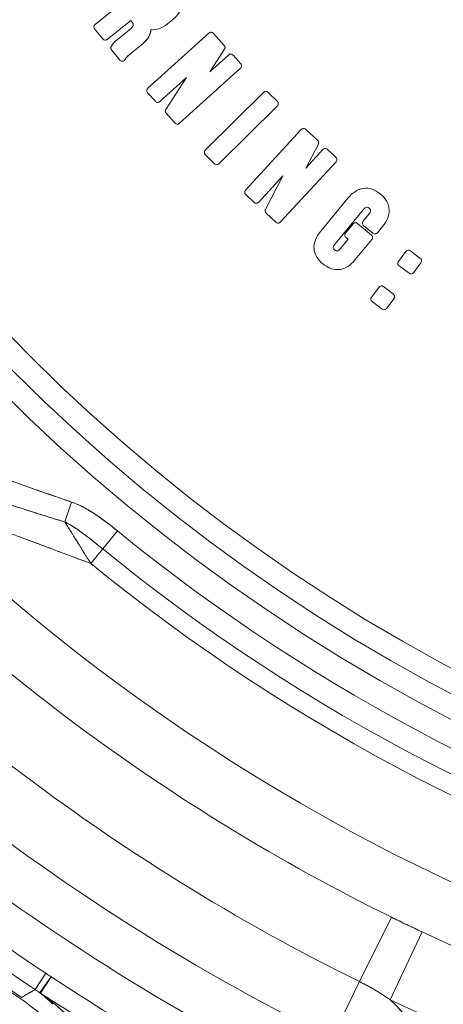
# Model space of a CAD drawing. Units: inches. Extents: x 8.8 to 74.8, y 0.1 to 41.3.
# Drawn here: x 48.1 to 48.6, y 30.1 to 31.4 of the extents above; entities that cross this region are included whole.
import ezdxf

# ---------------------------------------------------------------- set-up
doc = ezdxf.new("R2010")
doc.units = ezdxf.units.IN
doc.header["$MEASUREMENT"] = 0
doc.layers.add('Visible (ANSI)', color=7, linetype='Continuous', lineweight=50)
doc.styles.get("Standard").update_dxf_attribs({"font": 'arial.ttf'})
doc.dimstyles.new('AM_ANSI$0', dxfattribs={"dimtxt": 1, "dimasz": 1, "dimexe": 1.5, "dimexo": 0.15, "dimgap": 0.06, "dimtad": 0, "dimtih": 1, "dimtoh": 1, "dimdec": 4, "dimzin": 7, "dimdsep": 46, "dimlunit": 5, "dimtxsty": 'Standard', "dimcen": 0.2, "dimclrd": 256, "dimclre": 256, "dimclrt": 256, "dimadec": 0, "dimazin": 2, "dimtp": 0.1, "dimtm": 0.1, "dimtfac": 0.71, "dimtdec": 4, "dimtofl": 0, "dimtmove": 0, "dimatfit": 1, "dimfxl": 1, "dimtolj": 1, "dimtzin": 7, "dimlwd": -1, "dimlwe": -1, "dimarcsym": 1})

# ---------------------------------------------------------------- blocks, each defined once
blk = doc.blocks.new('*D30')
at = {"linetype": 'ByBlock', "transparency": 16777216}
for p, q in [((46.4517, 32.2884), (46.4517, 27.9245)), ((52.8841, 32.2884), (52.8841, 27.9245)), ((46.7517, 28.2245), (48.846, 28.2245)), ((52.5841, 28.2245), (50.4899, 28.2245))]:
    blk.add_line(p, q, dxfattribs=at)
at = {"transparency": 16777216}
for points in [[(46.7517, 28.2745), (46.7517, 28.1745), (46.4517, 28.2245)], [(52.5841, 28.2745), (52.5841, 28.1745), (52.8841, 28.2245)]]:
    blk.add_solid(points, dxfattribs=at)
at = {"layer": 'DEFPOINTS', "color": 0, "transparency": 16777216}
for p in [(46.4517, 32.5384), (52.8841, 32.5384), (52.8841, 28.2245)]:
    blk.add_point(p, dxfattribs=at)
at = {"transparency": 16777216, "insert": (49.6679, 28.2245), "char_height": 0.3, "attachment_point": 5}
blk.add_mtext('\\A1;9 3/4"', dxfattribs=at)

msp = doc.modelspace()

# ---------------------------------------------------------------- linework, layer by layer
at = {"layer": 'Visible (ANSI)', "lineweight": 13}
for p, q in [((48.16024, 31.36608), (48.24104, 31.43117)), ((48.24104, 31.43117), (48.16024, 31.36608)), ((48.20527, 31.37117), (48.17548, 31.34718)), ((48.17548, 31.34718), (48.20527, 31.37117)), ((48.20629, 31.3699), (48.20527, 31.37117)), ((48.20527, 31.37117), (48.20629, 31.3699)), ((48.25806, 31.37202), (48.25171, 31.3669)), ((48.25171, 31.3669), (48.25806, 31.37202)), ((48.16987, 31.34778), (48.15963, 31.36047)), ((48.15963, 31.36047), (48.16987, 31.34778)), ((48.19063, 31.34868), (48.20333, 31.35891)), ((48.20333, 31.35891), (48.19063, 31.34868)), ((48.22685, 31.28548), (48.3039, 31.35505)), ((48.30954, 31.35476), (48.32326, 31.33956)), ((48.18078, 31.33858), (48.18088, 31.33873)), ((48.19144, 31.32101), (48.18103, 31.33391)), ((48.18103, 31.33391), (48.19144, 31.32101)), ((48.21821, 31.33974), (48.20575, 31.32968)), ((48.20575, 31.32968), (48.21821, 31.33974)), ((48.32365, 31.33474), (48.30508, 31.30597)), ((48.30508, 31.30597), (48.32884, 31.32741)), ((48.33448, 31.32713), (48.34422, 31.31635)), ((48.34393, 31.31071), (48.26689, 31.24115)), ((48.27552, 31.29889), (48.24204, 31.26865)), ((48.24963, 31.25869), (48.27552, 31.29889)), ((48.23641, 31.26893), (48.22656, 31.27984)), ((48.29937, 31.20725), (48.37325, 31.28027)), ((48.37605, 31.28143), (48.37608, 31.28143)), ((48.3789, 31.28025), (48.39037, 31.26863)), ((48.39033, 31.26297), (48.31645, 31.18998)), ((48.26125, 31.24143), (48.25002, 31.25385)), ((48.35017, 31.15687), (48.42059, 31.2332)), ((48.42623, 31.23343), (48.44129, 31.21952)), ((48.44211, 31.21474), (48.42625, 31.18439)), ((48.42625, 31.18439), (48.44797, 31.20793)), ((48.45361, 31.20817), (48.4643, 31.19829)), ((48.31081, 31.19001), (48.29933, 31.20159)), ((48.46452, 31.19266), (48.39409, 31.11634)), ((48.39744, 31.17467), (48.36683, 31.14149)), ((48.3753, 31.13227), (48.39744, 31.17467)), ((48.3612, 31.14128), (48.3504, 31.15123)), ((48.44507, 31.10499), (48.47947, 31.14663)), ((48.49887, 31.13194), (48.46316, 31.08872)), ((48.38845, 31.11611), (48.37613, 31.12749)), ((48.49866, 31.1177), (48.50575, 31.12629)), ((48.47652, 31.10252), (48.48595, 31.11396)), ((48.49158, 31.1145), (48.50919, 31.09993)), ((48.51109, 31.10226), (48.49919, 31.11207)), ((48.52315, 31.11058), (48.51672, 31.10278)), ((48.47005, 31.08304), (48.47968, 31.09472)), ((48.47968, 31.09472), (48.47705, 31.0969)), ((48.50973, 31.09431), (48.48876, 31.06893)), ((48.54328, 31.06668), (48.55274, 31.07924)), ((48.55833, 31.08002), (48.57089, 31.07057)), ((48.55662, 31.05163), (48.54407, 31.0611)), ((48.57168, 31.06499), (48.56222, 31.05241)), ((48.50926, 31.02154), (48.51872, 31.0341)), ((48.52432, 31.03488), (48.53689, 31.02541)), ((48.53766, 31.01984), (48.52819, 31.00727)), ((48.52261, 31.00649), (48.51004, 31.01596)), ((48.12193, 30.73758), (48.13042, 30.76277)), ((48.13042, 30.76277), (48.12193, 30.73758)), ((48.1698, 30.70359), (48.18836, 30.72631)), ((48.18836, 30.72631), (48.1698, 30.70359)), ((48.15473, 30.68513), (48.1698, 30.70359)), ((48.1698, 30.70359), (48.15473, 30.68513)), ((48.53433, 30.23835), (48.49419, 30.1569)), ((48.49419, 30.1569), (48.53433, 30.23835)), ((48.53273, 30.13398), (48.5732, 30.2197)), ((48.5732, 30.2197), (48.53273, 30.13398)), ((48.09804, 30.1675), (48.08441, 30.14692)), ((48.08441, 30.14692), (48.09804, 30.1675)), ((48.09117, 30.14253), (48.10466, 30.16303)), ((48.10466, 30.16303), (48.09117, 30.14253)), ((48.49419, 30.1569), (48.45904, 30.08557)), ((48.45904, 30.08557), (48.49419, 30.1569))]:
    msp.add_line(p, q, dxfattribs=at)
for radius in [2.30672, 2.24956]:
    msp.add_circle((49.66792, 32.53839), radius, dxfattribs=at)
for centre, radius, start, end in [((49.66792, 32.53839), 2.30672, 180, 0), ((49.66792, 32.53839), 2.27814, 180, 0), ((49.66792, 32.53839), 2.27814, 180, 0), ((49.66792, 32.53839), 2.24956, 180, 0), ((49.66792, 32.53839), 2.33939, 230.76833, 325.3421), ((49.66792, 32.53839), 2.33939, 230.76833, 325.3421), ((49.66792, 32.53839), 2.36872, 230.76833, 325.3421), ((49.66792, 32.53839), 2.36872, 230.76833, 325.3421), ((49.66792, 32.53839), 2.39256, 230.76833, 325.3421), ((49.66792, 32.53839), 2.39256, 230.76833, 325.3421), ((49.66792, 32.53839), 2.49146, 225.01831, 325.02564), ((49.66792, 32.53839), 2.49146, 225.01831, 325.02564), ((49.66792, 32.53839), 2.73454, 217.70812, 243.76339), ((49.66792, 32.53839), 2.73454, 217.70812, 243.76339), ((49.66792, 32.53839), 2.79417, 218.12044, 242.1827), ((49.66792, 32.53839), 2.79417, 218.12044, 242.1827), ((49.66792, 32.53839), 2.56422, 222.7271, 243.76339), ((49.66792, 32.53839), 2.56422, 222.72709, 243.76339), ((49.66792, 32.53839), 2.84353, 218.12044, 236.48952), ((49.66792, 32.53839), 2.84353, 218.12044, 236.48952), ((49.66792, 32.53839), 2.65502, 221.40975, 243.76339), ((49.66792, 32.53839), 2.65502, 221.40975, 243.76339), ((49.66792, 32.53839), 2.86821, 218.12044, 236.48952), ((49.66792, 32.53839), 2.86821, 218.12044, 236.48952), ((49.65289, 32.52108), 2.32694, 229.04602, 229.04603), ((49.6562, 32.52488), 2.33198, 229.04602, 229.04603), ((49.66792, 32.53839), 2.88591, 225.9875, 236.31632), ((49.66792, 32.53839), 2.88793, 232.54855, 236.28688), ((49.66792, 32.53839), 2.56413, 244.7267, 295.2733), ((49.66792, 32.53839), 2.56413, 244.7267, 295.2733), ((49.66792, 32.53839), 2.84361, 236.65057, 242.1827), ((49.66792, 32.53839), 2.84361, 236.65057, 242.1827), ((47.91849, 29.91653), 0.264, 0, 56.28688), ((47.91849, 29.91653), 0.264, 0, 56.28688), ((49.66792, 32.53839), 2.86815, 236.65057, 242.1827), ((49.66792, 32.53839), 2.86815, 236.65057, 242.1827), ((49.66792, 32.53839), 2.65892, 244.7267, 295.2733), ((49.66792, 32.53839), 2.65892, 244.7267, 295.2733)]:
    msp.add_arc(centre, radius, start, end, dxfattribs=at)
for centre, major_axis, ratio, start_param, end_param in [((47.0778, 31.52406), (-1.19205, 0.13363), 0.1290539, 3.0145463, 3.2710688), ((48.26027, 31.57939), (0.02929, 0.21988), 0.2962976, 3.1384479, 3.4438731), ((48.17218, 31.35061), (-0.00401, 0.00265), 0.8500923, 2.1634286, 2.8825182), ((48.1947, 31.32339), (0.00265, 0.0029), 0.9683305, 3.9550526, 4.9597092), ((48.468, 31.31349), (0.0022, 0.25715), 0.29875, 2.9036831, 3.1442554), ((48.55884, 31.05426), (0.00342, -0.00133), 0.9297933, 4.4053088, 5.1118837), ((48.52484, 31.00923), (0.00334, -0.00163), 0.9490389, 4.4941199, 5.1883787), ((48.10915, 30.16984), (-0.01897, -0.027), 0.0077474, 0.088492, 1.32126), ((48.10915, 30.16984), (-0.01897, -0.027), 0.0077474, 0.088492, 1.32126), ((47.86482, 29.81529), (-0.36736, 0.24324), 0.95878, 4.6942303, 4.7123738), ((47.86479, 29.81524), (-0.36739, 0.24325), 0.9588316, 4.6942255, 4.7123676), ((47.95705, 29.95357), (0.20063, -0.13791), 0.9509858, 1.5604616, 1.5895723), ((47.95707, 29.95359), (0.20062, -0.1379), 0.9509455, 1.5604539, 1.5895676), ((47.89618, 29.83761), (0.12603, 0.34371), 0.809523, 5.9830865, 6.0199368), ((48.10915, 30.16984), (-0.0204, -0.02594), 0.5236284, 0.1039186, 0.1599215), ((48.10915, 30.16984), (-0.0204, -0.02594), 0.5236284, 0.1039186, 0.1599215), ((47.9059, 29.83904), (0.1051, 0.34578), 0.8028929, 5.9005008, 5.9376568)]:
    msp.add_ellipse(centre, major_axis=major_axis, ratio=ratio, start_param=start_param, end_param=end_param, dxfattribs=at)
for points, knots in [([(48.20333, 31.35891), (48.20496, 31.36022), (48.20617, 31.3614), (48.20698, 31.36245), (48.20774, 31.36343), (48.20818, 31.36435), (48.2083, 31.36522), (48.2084, 31.36598), (48.20826, 31.36677), (48.20787, 31.36758), (48.2077, 31.36793), (48.20747, 31.36831), (48.20718, 31.36872), (48.20695, 31.36905), (48.20666, 31.36944), (48.20629, 31.3699)], [11, 11, 11, 11, 11.25, 11.25, 11.25, 11.5, 11.5, 11.5, 11.75, 11.75, 11.75, 11.875, 11.875, 11.875, 12, 12, 12, 12]), ([(48.25171, 31.3669), (48.24809, 31.36398), (48.24452, 31.36191), (48.24101, 31.36067), (48.23751, 31.35944), (48.2341, 31.35907), (48.23078, 31.35954)], [23, 23, 23, 23, 23.5, 23.5, 23.5, 24, 24, 24, 24]), ([(48.15963, 31.36047), (48.1593, 31.36089), (48.15906, 31.36136), (48.15891, 31.36188), (48.15877, 31.36238), (48.15873, 31.36289), (48.15878, 31.3634), (48.15884, 31.36392), (48.15899, 31.36441), (48.15923, 31.36486), (48.15948, 31.36534), (48.15982, 31.36574), (48.16024, 31.36608)], [5, 5, 5, 5, 5.25, 5.25, 5.25, 5.5, 5.5, 5.5, 5.75, 5.75, 5.75, 6, 6, 6, 6]), ([(48.23078, 31.35954), (48.23058, 31.35556), (48.22912, 31.3517), (48.22638, 31.34795), (48.22528, 31.34644), (48.22396, 31.34494), (48.22242, 31.34343), (48.22121, 31.34225), (48.2198, 31.34101), (48.21821, 31.33974)], [22, 22, 22, 22, 22.5, 22.5, 22.5, 22.75, 22.75, 22.75, 23, 23, 23, 23]), ([(48.3039, 31.35505), (48.30435, 31.35545), (48.30478, 31.35574), (48.30518, 31.3559), (48.30568, 31.35611), (48.30622, 31.35617), (48.30679, 31.35607)], [8.00000007, 8.00000007, 8.00000007, 8.00000007, 8.5, 8.5, 8.5, 9, 9, 9, 9]), ([(48.30679, 31.35607), (48.30731, 31.35604), (48.30781, 31.35591), (48.30829, 31.35569), (48.30877, 31.35546), (48.30919, 31.35515), (48.30954, 31.35476)], [7, 7, 7, 7, 7.5, 7.5, 7.5, 8, 8, 8, 8]), ([(48.17255, 31.3463), (48.17202, 31.34637), (48.17152, 31.34652), (48.17106, 31.34677), (48.17059, 31.34703), (48.17019, 31.34736), (48.16987, 31.34778)], [7, 7, 7, 7, 7.5, 7.5, 7.5, 8, 8, 8, 8]), ([(48.17548, 31.34718), (48.17508, 31.34685), (48.17462, 31.34661), (48.1741, 31.34646), (48.1736, 31.34632), (48.17309, 31.34627), (48.17255, 31.3463)], [8, 8, 8, 8, 8.5, 8.5, 8.5, 9, 9, 9, 9]), ([(48.18088, 31.33873), (48.18141, 31.33956), (48.18186, 31.34022), (48.18223, 31.34072), (48.18274, 31.34141), (48.18331, 31.34209), (48.18394, 31.34276), (48.18465, 31.34352), (48.18553, 31.34436), (48.18656, 31.34528), (48.18766, 31.34625), (48.18901, 31.34738), (48.19063, 31.34868)], [13, 13, 13, 13, 13.25, 13.25, 13.25, 13.5, 13.5, 13.5, 13.75, 13.75, 13.75, 14, 14, 14, 14]), ([(48.18103, 31.33391), (48.18049, 31.33458), (48.18019, 31.33535), (48.18015, 31.33621), (48.1801, 31.33707), (48.18031, 31.33786), (48.18078, 31.33858)], [15, 15, 15, 15, 15.5, 15.5, 15.5, 16, 16, 16, 16]), ([(48.18103, 31.33391), (48.18076, 31.33424), (48.18055, 31.33461), (48.1804, 31.33501), (48.18025, 31.33539), (48.18017, 31.3358), (48.18015, 31.33621), (48.18013, 31.33663), (48.18017, 31.33704), (48.18027, 31.33744), (48.18038, 31.33785), (48.18055, 31.33823), (48.18078, 31.33858)], [15, 15, 15, 15, 15.25, 15.25, 15.25, 15.5, 15.5, 15.5, 15.75, 15.75, 15.75, 16, 16, 16, 16]), ([(48.20575, 31.32968), (48.20471, 31.32885), (48.20389, 31.32817), (48.20328, 31.32764), (48.20247, 31.32695), (48.20177, 31.32631), (48.20119, 31.32573), (48.20054, 31.32507), (48.19996, 31.32442), (48.19947, 31.32377), (48.19894, 31.32308), (48.19847, 31.32236), (48.19807, 31.32161)], [20.00000003, 20.00000003, 20.00000003, 20.00000003, 20.25, 20.25, 20.25, 20.5, 20.5, 20.5, 20.75, 20.75, 20.75, 21, 21, 21, 21]), ([(48.32326, 31.33956), (48.32387, 31.33889), (48.32421, 31.33811), (48.32428, 31.33721), (48.32435, 31.33631), (48.32414, 31.33549), (48.32365, 31.33474)], [5, 5, 5, 5, 5.5, 5.5, 5.5, 6, 6, 6, 6]), ([(48.32326, 31.33956), (48.32356, 31.33923), (48.3238, 31.33886), (48.32397, 31.33845), (48.32414, 31.33806), (48.32424, 31.33764), (48.32428, 31.33721), (48.32431, 31.33678), (48.32427, 31.33635), (48.32417, 31.33594), (48.32406, 31.33551), (48.32389, 31.33511), (48.32365, 31.33474)], [5, 5, 5, 5, 5.25, 5.25, 5.25, 5.5, 5.5, 5.5, 5.75, 5.75, 5.75, 6, 6, 6, 6]), ([(48.19454, 31.3195), (48.19395, 31.3195), (48.19338, 31.31963), (48.19283, 31.3199), (48.19229, 31.32016), (48.19182, 31.32053), (48.19144, 31.32101)], [17, 17, 17, 17, 17.5, 17.5, 17.5, 18, 18, 18, 18]), ([(48.19807, 31.32161), (48.19775, 31.32102), (48.19731, 31.32055), (48.19676, 31.32018), (48.1962, 31.31981), (48.19558, 31.31959), (48.19492, 31.31953)], [19, 19, 19, 19, 19.5, 19.5, 19.5, 20, 20, 20, 20]), ([(48.32884, 31.32741), (48.32932, 31.32784), (48.32975, 31.32813), (48.33012, 31.32829), (48.33063, 31.32852), (48.33117, 31.32857), (48.33173, 31.32843)], [2, 2, 2, 2, 2.5, 2.5, 2.5, 3, 3, 3, 3]), ([(48.33173, 31.32843), (48.33225, 31.32841), (48.33275, 31.32829), (48.33323, 31.32806), (48.33371, 31.32784), (48.33413, 31.32753), (48.33448, 31.32713)], [1, 1, 1, 1, 1.5, 1.5, 1.5, 2, 2, 2, 2]), ([(48.34422, 31.31635), (48.34458, 31.31594), (48.34485, 31.31549), (48.34502, 31.31498), (48.34519, 31.31449), (48.34526, 31.31398), (48.34524, 31.31346), (48.34521, 31.31294), (48.34509, 31.31244), (48.34487, 31.31198), (48.34465, 31.31149), (48.34433, 31.31107), (48.34393, 31.31071)], [21.00000006, 21.00000006, 21.00000006, 21.00000006, 21.25, 21.25, 21.25, 21.5, 21.5, 21.5, 21.75, 21.75, 21.75, 22, 22, 22, 22]), ([(48.22656, 31.27984), (48.2262, 31.28024), (48.22593, 31.28069), (48.22575, 31.2812), (48.22559, 31.28169), (48.22552, 31.2822), (48.22554, 31.28272), (48.22557, 31.28324), (48.22569, 31.28373), (48.22591, 31.2842), (48.22614, 31.28469), (48.22645, 31.28511), (48.22685, 31.28548)], [10, 10, 10, 10, 10.25, 10.25, 10.25, 10.5, 10.5, 10.5, 10.75, 10.75, 10.75, 11, 11, 11, 11]), ([(48.37325, 31.28027), (48.37362, 31.28065), (48.37405, 31.28094), (48.37453, 31.28114), (48.37501, 31.28134), (48.37552, 31.28143), (48.37605, 31.28143)], [3, 3, 3, 3, 3.5, 3.5, 3.5, 4, 4, 4, 4]), ([(48.37608, 31.28143), (48.37661, 31.28143), (48.37712, 31.28132), (48.3776, 31.28112), (48.37809, 31.28092), (48.37852, 31.28063), (48.3789, 31.28025)], [1, 1, 1, 1, 1.5, 1.5, 1.5, 2, 2, 2, 2]), ([(48.23915, 31.26762), (48.23862, 31.26765), (48.23812, 31.26778), (48.23765, 31.268), (48.23717, 31.26823), (48.23675, 31.26854), (48.23641, 31.26893)], [12, 12, 12, 12, 12.5, 12.5, 12.5, 13, 13, 13, 13]), ([(48.24204, 31.26865), (48.24162, 31.26828), (48.24117, 31.268), (48.2407, 31.26782), (48.24018, 31.26762), (48.23967, 31.26755), (48.23915, 31.26762)], [13, 13, 13, 13, 13.5, 13.5, 13.5, 14, 14, 14, 14]), ([(48.39037, 31.26863), (48.39075, 31.26824), (48.39104, 31.2678), (48.39123, 31.2673), (48.39142, 31.26682), (48.39152, 31.26631), (48.39151, 31.26579), (48.39151, 31.26527), (48.39141, 31.26477), (48.39121, 31.26429), (48.39101, 31.26379), (48.39071, 31.26335), (48.39033, 31.26297)], [11, 11, 11, 11, 11.25, 11.25, 11.25, 11.5, 11.5, 11.5, 11.75, 11.75, 11.75, 12, 12, 12, 12]), ([(48.25002, 31.25385), (48.24941, 31.25453), (48.24907, 31.25531), (48.249, 31.25621), (48.24893, 31.2571), (48.24914, 31.25793), (48.24963, 31.25869)], [16.0000001, 16.0000001, 16.0000001, 16.0000001, 16.5, 16.5, 16.5, 17, 17, 17, 17]), ([(48.25002, 31.25385), (48.24972, 31.25419), (48.24948, 31.25456), (48.24931, 31.25496), (48.24914, 31.25536), (48.24903, 31.25578), (48.249, 31.25621), (48.24896, 31.25664), (48.249, 31.25706), (48.2491, 31.25748), (48.24921, 31.25791), (48.24939, 31.25831), (48.24963, 31.25869)], [16, 16, 16, 16, 16.25, 16.25, 16.25, 16.5, 16.5, 16.5, 16.75, 16.75, 16.75, 17, 17, 17, 17]), ([(48.26421, 31.2401), (48.26366, 31.2401), (48.26312, 31.24022), (48.26261, 31.24044), (48.26209, 31.24067), (48.26163, 31.241), (48.26125, 31.24143)], [18, 18, 18, 18, 18.5, 18.5, 18.5, 19, 19, 19, 19]), ([(48.26689, 31.24115), (48.26651, 31.24081), (48.26608, 31.24055), (48.26561, 31.24037), (48.26516, 31.24019), (48.26469, 31.2401), (48.26421, 31.2401)], [19, 19, 19, 19, 19.5, 19.5, 19.5, 20, 20, 20, 20]), ([(48.42059, 31.2332), (48.42095, 31.23359), (48.42137, 31.2339), (48.42186, 31.23412), (48.42233, 31.23434), (48.42284, 31.23446), (48.42337, 31.23449)], [8, 8, 8, 8, 8.5, 8.5, 8.5, 9, 9, 9, 9]), ([(48.42337, 31.23449), (48.42389, 31.23461), (48.42442, 31.23456), (48.42494, 31.23432), (48.42534, 31.23415), (48.42577, 31.23385), (48.42623, 31.23343)], [7, 7, 7, 7, 7.5, 7.5, 7.5, 8, 8, 8, 8]), ([(48.44129, 31.21952), (48.44195, 31.21891), (48.44236, 31.21816), (48.44251, 31.21727), (48.44266, 31.21638), (48.44253, 31.21554), (48.44211, 31.21474)], [5.00000005, 5.00000005, 5.00000005, 5.00000005, 5.5, 5.5, 5.5, 6, 6, 6, 6]), ([(48.44129, 31.21952), (48.44161, 31.21922), (48.44188, 31.21887), (48.44209, 31.21848), (48.4423, 31.2181), (48.44244, 31.2177), (48.44251, 31.21727), (48.44258, 31.21684), (48.44259, 31.21642), (48.44252, 31.21599), (48.44246, 31.21555), (48.44232, 31.21513), (48.44211, 31.21474)], [5, 5, 5, 5, 5.25, 5.25, 5.25, 5.5, 5.5, 5.5, 5.75, 5.75, 5.75, 6, 6, 6, 6]), ([(48.29817, 31.20444), (48.29817, 31.20497), (48.29828, 31.20547), (48.29848, 31.20596), (48.29869, 31.20645), (48.29899, 31.20688), (48.29937, 31.20725)], [5, 5, 5, 5, 5.5, 5.5, 5.5, 6, 6, 6, 6]), ([(48.44797, 31.20793), (48.44833, 31.20832), (48.44875, 31.20863), (48.44923, 31.20885), (48.44971, 31.20907), (48.45022, 31.20919), (48.45075, 31.20921)], [2, 2, 2, 2, 2.5, 2.5, 2.5, 3, 3, 3, 3]), ([(48.45075, 31.20921), (48.45123, 31.20934), (48.45174, 31.20929), (48.45228, 31.20906), (48.45273, 31.20888), (48.45317, 31.20858), (48.45361, 31.20817)], [1, 1, 1, 1, 1.5, 1.5, 1.5, 2, 2, 2, 2]), ([(48.29933, 31.20159), (48.29896, 31.20198), (48.29867, 31.20241), (48.29847, 31.2029), (48.29827, 31.20339), (48.29817, 31.20391), (48.29817, 31.20444)], [6, 6, 6, 6, 6.5, 6.5, 6.5, 7, 7, 7, 7]), ([(48.4643, 31.19829), (48.46469, 31.19793), (48.465, 31.1975), (48.46522, 31.19701), (48.46544, 31.19654), (48.46555, 31.19605), (48.46557, 31.19553), (48.46559, 31.19501), (48.46552, 31.1945), (48.46534, 31.19402), (48.46516, 31.19351), (48.46488, 31.19306), (48.46452, 31.19266)], [22, 22, 22, 22, 22.25, 22.25, 22.25, 22.5, 22.5, 22.5, 22.75, 22.75, 22.75, 23, 23, 23, 23]), ([(48.31364, 31.18882), (48.31312, 31.18882), (48.31261, 31.18892), (48.31213, 31.18912), (48.31163, 31.18932), (48.31119, 31.18962), (48.31081, 31.19001)], [8, 8, 8, 8, 8.5, 8.5, 8.5, 9, 9, 9, 9]), ([(48.31645, 31.18998), (48.31607, 31.1896), (48.31563, 31.18931), (48.31513, 31.18911), (48.31466, 31.18892), (48.31416, 31.18882), (48.31364, 31.18882)], [9.00000009, 9.00000009, 9.00000009, 9.00000009, 9.5, 9.5, 9.5, 10, 10, 10, 10]), ([(48.34911, 31.15401), (48.34909, 31.15453), (48.34917, 31.15504), (48.34935, 31.15554), (48.34954, 31.15604), (48.34981, 31.15648), (48.35017, 31.15687)], [10, 10, 10, 10, 10.5, 10.5, 10.5, 11, 11, 11, 11]), ([(48.47947, 31.14663), (48.48245, 31.15025), (48.48558, 31.15309), (48.48885, 31.15516), (48.49212, 31.15723), (48.49551, 31.1585), (48.49902, 31.15899)], [25, 25, 25, 25, 25.5, 25.5, 25.5, 26, 26, 26, 26]), ([(48.49902, 31.15899), (48.50262, 31.15949), (48.50621, 31.15914), (48.5098, 31.15794), (48.51341, 31.15674), (48.51696, 31.15469), (48.52046, 31.1518)], [24, 24, 24, 24, 24.5, 24.5, 24.5, 25, 25, 25, 25]), ([(48.3504, 31.15123), (48.35001, 31.1516), (48.3497, 31.15202), (48.34948, 31.15249), (48.34925, 31.15297), (48.34913, 31.15347), (48.34911, 31.15401)], [11, 11, 11, 11, 11.5, 11.5, 11.5, 12, 12, 12, 12]), ([(48.52046, 31.1518), (48.52395, 31.14892), (48.52663, 31.14583), (48.5285, 31.14253), (48.53036, 31.13924), (48.53138, 31.13577), (48.53158, 31.13212)], [23, 23, 23, 23, 23.5, 23.5, 23.5, 24, 24, 24, 24]), ([(48.36683, 31.14149), (48.36646, 31.14109), (48.36603, 31.14078), (48.36554, 31.14056), (48.36507, 31.14035), (48.36457, 31.14023), (48.36405, 31.14021), (48.36353, 31.14019), (48.36303, 31.14027), (48.36254, 31.14045), (48.36204, 31.14063), (48.36159, 31.14091), (48.3612, 31.14128)], [13, 13, 13, 13, 13.25, 13.25, 13.25, 13.5, 13.5, 13.5, 13.75, 13.75, 13.75, 14, 14, 14, 14]), ([(48.37613, 31.12749), (48.37546, 31.1281), (48.37505, 31.12885), (48.3749, 31.12974), (48.37475, 31.13062), (48.37488, 31.13147), (48.3753, 31.13227)], [16, 16, 16, 16, 16.5, 16.5, 16.5, 17, 17, 17, 17]), ([(48.37613, 31.12749), (48.3758, 31.12779), (48.37553, 31.12813), (48.37532, 31.12852), (48.37511, 31.1289), (48.37497, 31.12931), (48.3749, 31.12974), (48.37483, 31.13016), (48.37482, 31.13059), (48.37489, 31.13102), (48.37496, 31.13146), (48.3751, 31.13187), (48.3753, 31.13227)], [16, 16, 16, 16, 16.25, 16.25, 16.25, 16.5, 16.5, 16.5, 16.75, 16.75, 16.75, 17, 17, 17, 17]), ([(48.50317, 31.13519), (48.50257, 31.1351), (48.50189, 31.13477), (48.50115, 31.13421), (48.50041, 31.13365), (48.49965, 31.1329), (48.49887, 31.13194)], [12, 12, 12, 12, 12.5, 12.5, 12.5, 13, 13, 13, 13]), ([(48.50628, 31.13394), (48.50543, 31.13463), (48.50466, 31.13504), (48.50397, 31.13518), (48.50369, 31.13523), (48.50342, 31.13524), (48.50317, 31.13519)], [13, 13, 13, 13, 13.5714286, 13.5714286, 13.5714286, 14, 14, 14, 14]), ([(48.50575, 31.12629), (48.50654, 31.12724), (48.50713, 31.12813), (48.50754, 31.12896), (48.50794, 31.12978), (48.50813, 31.1305), (48.5081, 31.13111)], [15.00000005, 15.00000005, 15.00000005, 15.00000005, 15.5, 15.5, 15.5, 16, 16, 16, 16]), ([(48.5081, 31.13111), (48.50809, 31.13145), (48.50801, 31.13178), (48.50785, 31.1321), (48.50756, 31.1327), (48.50704, 31.13331), (48.50628, 31.13394)], [14, 14, 14, 14, 14.5, 14.5, 14.5, 15, 15, 15, 15]), ([(48.53158, 31.13212), (48.53176, 31.12859), (48.53115, 31.12502), (48.52974, 31.12141), (48.52832, 31.1178), (48.52613, 31.11419), (48.52315, 31.11058)], [22, 22, 22, 22, 22.5, 22.5, 22.5, 23, 23, 23, 23]), ([(48.39115, 31.11505), (48.39066, 31.11505), (48.39017, 31.11514), (48.3897, 31.11533), (48.38923, 31.11551), (48.38881, 31.11578), (48.38845, 31.11611)], [18, 18, 18, 18, 18.5, 18.5, 18.5, 19, 19, 19, 19]), ([(48.39409, 31.11634), (48.39373, 31.11595), (48.39331, 31.11565), (48.39283, 31.11543), (48.39235, 31.11521), (48.39184, 31.11509), (48.39131, 31.11507)], [20, 20, 20, 20, 20.5, 20.5, 20.5, 21, 21, 21, 21]), ([(48.48595, 31.11396), (48.4863, 31.11437), (48.4867, 31.1147), (48.48717, 31.11494), (48.48764, 31.11519), (48.48814, 31.11534), (48.48867, 31.11539)], [2, 2, 2, 2, 2.5, 2.5, 2.5, 3, 3, 3, 3]), ([(48.48867, 31.11539), (48.48918, 31.11545), (48.4897, 31.11541), (48.49021, 31.11525), (48.4907, 31.11509), (48.49116, 31.11484), (48.49158, 31.1145)], [1, 1, 1, 1, 1.5, 1.5, 1.5, 2, 2, 2, 2]), ([(48.49919, 31.11207), (48.49878, 31.11242), (48.49845, 31.11283), (48.4982, 31.1133), (48.49796, 31.11377), (48.49782, 31.11426), (48.49777, 31.11477), (48.49772, 31.11529), (48.49777, 31.1158), (48.49792, 31.1163), (48.49807, 31.11681), (48.49832, 31.11728), (48.49866, 31.1177)], [17, 17, 17, 17, 17.25, 17.25, 17.25, 17.5, 17.5, 17.5, 17.75, 17.75, 17.75, 18, 18, 18, 18]), ([(48.44776, 31.06374), (48.44431, 31.06659), (48.44165, 31.06966), (48.43977, 31.07295), (48.43792, 31.0762), (48.43688, 31.07959), (48.43665, 31.08313), (48.43642, 31.08667), (48.43701, 31.09027), (48.43841, 31.09393), (48.43983, 31.09764), (48.44205, 31.10133), (48.44507, 31.10499)], [27, 27, 27, 27, 27.25, 27.25, 27.25, 27.5, 27.5, 27.5, 27.75, 27.75, 27.75, 28, 28, 28, 28]), ([(48.47562, 31.0996), (48.47557, 31.10012), (48.47562, 31.10064), (48.47578, 31.10114), (48.47593, 31.10165), (48.47618, 31.10211), (48.47652, 31.10252)], [4, 4, 4, 4, 4.5, 4.5, 4.5, 5, 5, 5, 5]), ([(48.47705, 31.0969), (48.47664, 31.09723), (48.47632, 31.09763), (48.47607, 31.0981), (48.47582, 31.09857), (48.47567, 31.09906), (48.47562, 31.0996)], [5.00000011, 5.00000011, 5.00000011, 5.00000011, 5.5, 5.5, 5.5, 6, 6, 6, 6]), ([(48.50919, 31.09993), (48.50961, 31.09959), (48.50994, 31.09918), (48.51019, 31.0987), (48.51043, 31.09824), (48.51057, 31.09775), (48.51062, 31.09724), (48.51067, 31.09672), (48.51062, 31.09621), (48.51047, 31.09571), (48.51032, 31.09519), (48.51007, 31.09472), (48.50973, 31.09431)], [32, 32, 32, 32, 32.25, 32.25, 32.25, 32.5, 32.5, 32.5, 32.75, 32.75, 32.75, 33, 33, 33, 33]), ([(48.51402, 31.10137), (48.51351, 31.1013), (48.51299, 31.10135), (48.51248, 31.1015), (48.51197, 31.10166), (48.51151, 31.10191), (48.51109, 31.10226)], [19, 19, 19, 19, 19.5, 19.5, 19.5, 20, 20, 20, 20]), ([(48.51672, 31.10278), (48.51637, 31.10237), (48.51597, 31.10205), (48.51551, 31.1018), (48.51504, 31.10155), (48.51454, 31.10141), (48.51402, 31.10137)], [20.00000011, 20.00000011, 20.00000011, 20.00000011, 20.5, 20.5, 20.5, 21, 21, 21, 21]), ([(48.46316, 31.08872), (48.46145, 31.08664), (48.46069, 31.08496), (48.46089, 31.08368), (48.46096, 31.08318), (48.46119, 31.0827), (48.46157, 31.08225), (48.4618, 31.08198), (48.46218, 31.08162), (48.46273, 31.08116)], [10.00000008, 10.00000008, 10.00000008, 10.00000008, 10.5, 10.5, 10.5, 10.75, 10.75, 10.75, 11, 11, 11, 11]), ([(48.46316, 31.08872), (48.46224, 31.08761), (48.4616, 31.08661), (48.46123, 31.08575), (48.46091, 31.08498), (48.46079, 31.08429), (48.46089, 31.08368), (48.46096, 31.08318), (48.46119, 31.0827), (48.46157, 31.08225), (48.46172, 31.08207), (48.46191, 31.08188), (48.46213, 31.08168), (48.46226, 31.08156), (48.46246, 31.08139), (48.46273, 31.08116)], [10, 10, 10, 10, 10.25, 10.25, 10.25, 10.5, 10.5, 10.5, 10.75, 10.75, 10.75, 10.875, 10.875, 10.875, 11, 11, 11, 11]), ([(48.46273, 31.08116), (48.4635, 31.08053), (48.4642, 31.08013), (48.46485, 31.07995), (48.46507, 31.07988), (48.46528, 31.07985), (48.46548, 31.07984), (48.46557, 31.07984), (48.46569, 31.07984), (48.46584, 31.07986)], [9, 9, 9, 9, 9.5, 9.5, 9.5, 9.75, 9.75, 9.75, 10, 10, 10, 10]), ([(48.46584, 31.07986), (48.46643, 31.07994), (48.46708, 31.08025), (48.4678, 31.08079), (48.46852, 31.08134), (48.46927, 31.08209), (48.47005, 31.08304)], [8, 8, 8, 8, 8.5, 8.5, 8.5, 9, 9, 9, 9]), ([(48.55274, 31.07924), (48.55307, 31.07967), (48.55347, 31.08003), (48.55393, 31.0803), (48.55438, 31.08056), (48.55486, 31.08072), (48.55538, 31.08079), (48.5559, 31.08086), (48.5564, 31.08084), (48.55691, 31.08071), (48.55742, 31.08058), (48.5579, 31.08035), (48.55833, 31.08002)], [0, 0, 0, 0, 0.25, 0.25, 0.25, 0.5, 0.5, 0.5, 0.75, 0.75, 0.75, 1, 1, 1, 1]), ([(48.48876, 31.06893), (48.48578, 31.06531), (48.48265, 31.06247), (48.47938, 31.0604), (48.4761, 31.05833), (48.47271, 31.05705), (48.46921, 31.05656)], [30, 30, 30, 30, 30.5, 30.5, 30.5, 31, 31, 31, 31]), ([(48.57089, 31.07057), (48.57132, 31.07026), (48.57166, 31.06988), (48.57193, 31.06942), (48.5722, 31.06897), (48.57237, 31.06848), (48.57245, 31.06795)], [9, 9, 9, 9, 9.5, 9.5, 9.5, 10, 10, 10, 10]), ([(48.54407, 31.0611), (48.54364, 31.06143), (48.54329, 31.06182), (48.54302, 31.06229), (48.54276, 31.06273), (48.54259, 31.06322), (48.54252, 31.06373), (48.54244, 31.06425), (48.54247, 31.06476), (48.5426, 31.06526), (48.54273, 31.06578), (48.54296, 31.06625), (48.54328, 31.06668)], [2, 2, 2, 2, 2.25, 2.25, 2.25, 2.5, 2.5, 2.5, 2.75, 2.75, 2.75, 3, 3, 3, 3]), ([(48.57245, 31.06795), (48.57252, 31.06743), (48.57249, 31.06691), (48.57236, 31.06639), (48.57222, 31.06589), (48.57199, 31.06542), (48.57168, 31.06499)], [8, 8, 8, 8, 8.5, 8.5, 8.5, 9, 9, 9, 9]), ([(48.56222, 31.05241), (48.56189, 31.05199), (48.56151, 31.05164), (48.56105, 31.05138), (48.5606, 31.05111), (48.56011, 31.05094), (48.55958, 31.05087)], [6, 6, 6, 6, 6.5, 6.5, 6.5, 7, 7, 7, 7]), ([(48.51872, 31.0341), (48.51904, 31.03452), (48.51943, 31.03487), (48.51988, 31.03514), (48.52034, 31.03541), (48.52083, 31.03558), (48.52136, 31.03565)], [1, 1, 1, 1, 1.5, 1.5, 1.5, 2, 2, 2, 2]), ([(48.52136, 31.03565), (48.52188, 31.03572), (48.52239, 31.03569), (48.5229, 31.03556), (48.52342, 31.03542), (48.52389, 31.03519), (48.52432, 31.03488)], [0, 0, 0, 0, 0.5, 0.5, 0.5, 1, 1, 1, 1]), ([(48.51004, 31.01596), (48.50961, 31.01628), (48.50926, 31.01668), (48.50899, 31.01714), (48.50873, 31.01759), (48.50857, 31.01807), (48.5085, 31.01859), (48.50843, 31.0191), (48.50845, 31.01961), (48.50858, 31.02011), (48.50871, 31.02063), (48.50893, 31.02111), (48.50926, 31.02154)], [3, 3, 3, 3, 3.25, 3.25, 3.25, 3.5, 3.5, 3.5, 3.75, 3.75, 3.75, 4, 4, 4, 4]), ([(48.53689, 31.02541), (48.5373, 31.0251), (48.53765, 31.02472), (48.53792, 31.02426), (48.53819, 31.0238), (48.53836, 31.02331), (48.53844, 31.02279)], [9, 9, 9, 9, 9.5, 9.5, 9.5, 10, 10, 10, 10]), ([(48.53844, 31.02279), (48.5385, 31.02226), (48.53847, 31.02174), (48.53834, 31.02123), (48.53821, 31.02072), (48.53798, 31.02026), (48.53766, 31.01984)], [8, 8, 8, 8, 8.5, 8.5, 8.5, 9, 9, 9, 9]), ([(48.52819, 31.00727), (48.52781, 31.00675), (48.52733, 31.00636), (48.52676, 31.00608), (48.5262, 31.0058), (48.52562, 31.00567), (48.525, 31.00567)], [6, 6, 6, 6, 6.5, 6.5, 6.5, 7, 7, 7, 7]), ([(47.9417, 30.82631), (47.95574, 30.82266), (47.97164, 30.81792), (47.98941, 30.81209), (48.00195, 30.80797), (48.01764, 30.80257), (48.03648, 30.79587), (48.04135, 30.79414), (48.04916, 30.79135), (48.05993, 30.78749), (48.07003, 30.78387), (48.07785, 30.78108), (48.08338, 30.77911), (48.10106, 30.77283), (48.11674, 30.76738), (48.13042, 30.76277)], [0, 0, 0, 0, 0.25, 0.25, 0.25, 0.5, 0.5, 0.5, 0.625, 0.625, 0.625, 0.75, 0.75, 0.75, 1, 1, 1, 1]), ([(48.13042, 30.76277), (48.1147, 30.76807), (48.09903, 30.77355), (48.08339, 30.77911), (48.06775, 30.78466), (48.05214, 30.7903), (48.0365, 30.79586), (48.02086, 30.80142), (48.0052, 30.80691), (47.98943, 30.81208), (47.98155, 30.81467), (47.97364, 30.81718), (47.96569, 30.81956), (47.95774, 30.82195), (47.94975, 30.82422), (47.9417, 30.82631)], [0, 0, 0, 0, 0.24999999, 0.24999999, 0.24999999, 0.49999997, 0.49999997, 0.49999997, 0.74999996, 0.74999996, 0.74999996, 0.87499995, 0.87499995, 0.87499995, 0.99999994, 0.99999994, 0.99999994, 0.99999994]), ([(47.93343, 30.79452), (47.94023, 30.79284), (47.94735, 30.79098), (47.9548, 30.78894), (47.96013, 30.78749), (47.96564, 30.78593), (47.97132, 30.78429), (47.97765, 30.78247), (47.98418, 30.78053), (47.99093, 30.7785), (47.99386, 30.77761), (47.99684, 30.77671), (47.99985, 30.77579), (48.00277, 30.77489), (48.00572, 30.77398), (48.00871, 30.77306), (48.0088, 30.77303), (48.00888, 30.77301), (48.00897, 30.77298), (48.01458, 30.77124), (48.02035, 30.76944), (48.02628, 30.76758), (48.02677, 30.76742), (48.02727, 30.76727), (48.02777, 30.76711), (48.03834, 30.76379), (48.04941, 30.76027), (48.06103, 30.75659), (48.07203, 30.75311), (48.08352, 30.74948), (48.09553, 30.74573), (48.10407, 30.74307), (48.11286, 30.74035), (48.12193, 30.73758)], [0, 0, 0, 0, 0.1165549, 0.1165549, 0.1165549, 0.2, 0.2, 0.2, 0.3070278, 0.3070278, 0.3070278, 0.3535417, 0.3535417, 0.3535417, 0.398678, 0.398678, 0.398678, 0.4, 0.4, 0.4, 0.492302, 0.492302, 0.492302, 0.5, 0.5, 0.5, 0.690787, 0.690787, 0.690787, 0.8715695, 0.8715695, 0.8715695, 1, 1, 1, 1]), ([(47.93343, 30.79452), (47.94104, 30.79264), (47.94868, 30.79063), (47.95637, 30.78852), (47.96405, 30.7864), (47.97177, 30.78418), (47.97953, 30.7819), (47.99504, 30.77733), (48.01068, 30.77248), (48.02643, 30.76753), (48.04217, 30.76258), (48.05802, 30.75754), (48.07394, 30.75251), (48.08986, 30.74749), (48.10586, 30.74249), (48.12193, 30.73758)], [0.00000006, 0.00000006, 0.00000006, 0.00000006, 0.12500005, 0.12500005, 0.12500005, 0.25000004, 0.25000004, 0.25000004, 0.50000003, 0.50000003, 0.50000003, 0.75000001, 0.75000001, 0.75000001, 1, 1, 1, 1]), ([(48.15473, 30.68513), (48.13219, 30.69358), (48.11108, 30.70147), (48.08991, 30.70942), (48.06874, 30.71736), (48.04774, 30.72513), (48.02678, 30.73293), (48.00832, 30.7398), (47.98981, 30.74656), (47.97304, 30.75265), (47.97076, 30.75347), (47.96851, 30.75428), (47.96584, 30.75525), (47.94839, 30.76157), (47.93234, 30.76726), (47.91822, 30.77216), (47.91425, 30.77354), (47.91043, 30.77485), (47.90676, 30.7761)], [0, 0, 0, 0, 0.25, 0.25, 0.25, 0.5, 0.5, 0.5, 0.7201227, 0.7201227, 0.7201227, 0.75, 0.75, 0.75, 0.9450962, 0.9450962, 0.9450962, 1, 1, 1, 1]), ([(48.15473, 30.68513), (48.13314, 30.69322), (48.11176, 30.70125), (48.0906, 30.70916), (48.07976, 30.71321), (48.06898, 30.71724), (48.05827, 30.72123), (48.04755, 30.72523), (48.0369, 30.72918), (48.02632, 30.7331), (48.02103, 30.73506), (48.01575, 30.73701), (48.0105, 30.73894), (48.00787, 30.73991), (48.00524, 30.74088), (48.00263, 30.74184), (48.00001, 30.7428), (47.99739, 30.74376), (47.99479, 30.74472), (47.98438, 30.74853), (47.97414, 30.75226), (47.96412, 30.75587), (47.95409, 30.75949), (47.94427, 30.76301), (47.9347, 30.76639), (47.92512, 30.76977), (47.91578, 30.77302), (47.90676, 30.7761)], [0, 0, 0, 0, 0.24549997, 0.24549997, 0.24549997, 0.37124996, 0.37124996, 0.37124996, 0.49699996, 0.49699996, 0.49699996, 0.55987496, 0.55987496, 0.55987496, 0.59131246, 0.59131246, 0.59131246, 0.62274996, 0.62274996, 0.62274996, 0.74849996, 0.74849996, 0.74849996, 0.87424996, 0.87424996, 0.87424996, 0.99999996, 0.99999996, 0.99999996, 0.99999996]), ([(48.13042, 30.76277), (48.13544, 30.76107), (48.14069, 30.75876), (48.14616, 30.75584), (48.15073, 30.7534), (48.15562, 30.75044), (48.16081, 30.74697), (48.16905, 30.74146), (48.17824, 30.73458), (48.18836, 30.72631)], [0, 0, 0, 0, 0.25, 0.25, 0.25, 0.5, 0.5, 0.5, 1, 1, 1, 1]), ([(48.18836, 30.72631), (48.18391, 30.72994), (48.17941, 30.7335), (48.17025, 30.74042), (48.16558, 30.74378), (48.15606, 30.75015), (48.15119, 30.75315), (48.14113, 30.75853), (48.13592, 30.76091), (48.13042, 30.76277)], [-0.0026359051, -0.0026359051, -0.0026359051, -0.0026359051, -0.0019769288, -0.0019769288, -0.0013179525, -0.0013179525, -0.0006589763, -0.0006589763, 0, 0, 0, 0]), ([(48.13172, 30.72211), (48.13112, 30.72308), (48.13051, 30.72404), (48.12991, 30.72501), (48.12852, 30.72721), (48.12715, 30.7294), (48.12579, 30.73154), (48.12449, 30.73359), (48.1232, 30.73561), (48.12193, 30.73758)], [0.69974434, 0.69974434, 0.69974434, 0.69974434, 0.75450062, 0.75450062, 0.75450062, 0.88025072, 0.88025072, 0.88025072, 1, 1, 1, 1]), ([(48.12193, 30.73758), (48.12555, 30.73591), (48.12924, 30.7338), (48.13689, 30.7289), (48.14084, 30.72611), (48.14894, 30.72014), (48.15308, 30.71695), (48.16142, 30.71039), (48.16561, 30.70701), (48.1698, 30.70359)], [0, 0, 0, 0, 0.0006589763, 0.0006589763, 0.0013179525, 0.0013179525, 0.0019769288, 0.0019769288, 0.0026359051, 0.0026359051, 0.0026359051, 0.0026359051]), ([(48.12842, 30.73418), (48.12879, 30.73397), (48.12915, 30.73376), (48.12952, 30.73354), (48.13117, 30.73256), (48.13287, 30.73149), (48.13463, 30.73033)], [0.125, 0.125, 0.125, 0.125, 0.14793192, 0.14793192, 0.14793192, 0.25, 0.25, 0.25, 0.25]), ([(48.13463, 30.73033), (48.13518, 30.72997), (48.13574, 30.72959), (48.1363, 30.72921), (48.13733, 30.72852), (48.13838, 30.7278), (48.13945, 30.72705), (48.13986, 30.72676), (48.14026, 30.72648), (48.14067, 30.72619)], [0.25, 0.25, 0.25, 0.25, 0.28558472, 0.28558472, 0.28558472, 0.35047265, 0.35047265, 0.35047265, 0.375, 0.375, 0.375, 0.375]), ([(48.14067, 30.72619), (48.14126, 30.72577), (48.14186, 30.72533), (48.14247, 30.72489), (48.1438, 30.72393), (48.14518, 30.72292), (48.14661, 30.72185), (48.14715, 30.72145), (48.1477, 30.72104), (48.14826, 30.72061), (48.15133, 30.7183), (48.15467, 30.71571), (48.15829, 30.71285), (48.1586, 30.71261), (48.15891, 30.71236), (48.15922, 30.71211), (48.16248, 30.70953), (48.166, 30.70669), (48.1698, 30.70359)], [0.375, 0.375, 0.375, 0.375, 0.41437694, 0.41437694, 0.41437694, 0.5, 0.5, 0.5, 0.53852999, 0.53852999, 0.53852999, 0.75, 0.75, 0.75, 0.77183704, 0.77183704, 0.77183704, 0.99999998, 0.99999998, 0.99999998, 0.99999998]), ([(48.13891, 30.71056), (48.13868, 30.71094), (48.13844, 30.71132), (48.13821, 30.7117), (48.13718, 30.71335), (48.13614, 30.71501), (48.13511, 30.71667)], [0.48146586, 0.48146586, 0.48146586, 0.48146586, 0.50300042, 0.50300042, 0.50300042, 0.59702238, 0.59702238, 0.59702238, 0.59702238]), ([(48.13745, 30.71291), (48.13997, 30.70886), (48.14281, 30.70427), (48.14597, 30.69918), (48.14837, 30.69533), (48.15129, 30.69063), (48.15473, 30.68513)], [0.5, 0.5, 0.5, 0.5, 0.75, 0.75, 0.75, 1, 1, 1, 1]), ([(48.53433, 30.23835), (48.5396, 30.23576), (48.54606, 30.23261), (48.55463, 30.22851), (48.56321, 30.22441), (48.56971, 30.22135), (48.5732, 30.2197)], [0, 0, 0, 0, 0.0008295584, 0.0008295584, 0.0008295584, 0.0016591169, 0.0016591169, 0.0016591169, 0.0016591169]), ([(48.53433, 30.23835), (48.54078, 30.23517), (48.54725, 30.23204), (48.56021, 30.22584), (48.5667, 30.22277), (48.5732, 30.2197)], [-0.0017204542, -0.0017204542, -0.0017204542, -0.0017204542, -0.0008602271, -0.0008602271, 0, 0, 0, 0]), ([(48.53273, 30.13398), (48.52998, 30.13591), (48.52718, 30.13781), (48.52435, 30.13967), (48.52192, 30.14126), (48.51945, 30.14282), (48.51696, 30.14435), (48.51449, 30.14586), (48.512, 30.14734), (48.50948, 30.14877), (48.5045, 30.15162), (48.49942, 30.15433), (48.49419, 30.1569)], [0, 0, 0, 0, 0.22793002, 0.22793002, 0.22793002, 0.42322878, 0.42322878, 0.42322878, 0.61698288, 0.61698288, 0.61698288, 1, 1, 1, 1]), ([(48.53273, 30.13398), (48.52685, 30.13811), (48.52066, 30.14216), (48.50776, 30.14987), (48.50104, 30.15352), (48.49419, 30.1569)], [0, 0, 0, 0, 0.0008602271, 0.0008602271, 0.0017204542, 0.0017204542, 0.0017204542, 0.0017204542]), ([(48.22082, 29.98661), (48.21751, 29.99413), (48.21359, 30.00218), (48.20933, 30.00999), (48.20506, 30.01781), (48.20055, 30.0254), (48.19579, 30.03274), (48.19103, 30.04008), (48.18607, 30.04718), (48.18088, 30.05409), (48.1766, 30.05978), (48.17228, 30.06524), (48.16751, 30.07093), (48.16649, 30.07215), (48.16545, 30.07338), (48.16455, 30.07442), (48.16042, 30.07924), (48.15593, 30.08427), (48.15085, 30.08965), (48.1497, 30.09086), (48.14852, 30.0921), (48.14767, 30.09298), (48.14498, 30.09577), (48.142, 30.0988), (48.13833, 30.10238), (48.13572, 30.10493), (48.13275, 30.10777), (48.12932, 30.11094), (48.1218, 30.11789), (48.11587, 30.12292), (48.11182, 30.1263), (48.11143, 30.12662), (48.11106, 30.12693), (48.11046, 30.12743), (48.10355, 30.13314), (48.09701, 30.1382), (48.09117, 30.14253)], [0, 0, 0, 0, 0.125, 0.125, 0.125, 0.25, 0.25, 0.25, 0.375, 0.375, 0.375, 0.4779493, 0.4779493, 0.4779493, 0.5, 0.5, 0.5, 0.6019332, 0.6019332, 0.6019332, 0.625, 0.625, 0.625, 0.6979168, 0.6979168, 0.6979168, 0.75, 0.75, 0.75, 0.8640666, 0.8640666, 0.8640666, 0.875, 0.875, 0.875, 1, 1, 1, 1]), ([(48.22082, 29.98661), (48.21746, 29.99425), (48.21375, 30.00181), (48.2097, 30.0093), (48.20869, 30.01118), (48.20765, 30.01305), (48.2066, 30.01492), (48.20554, 30.01678), (48.20446, 30.01865), (48.20337, 30.0205), (48.20118, 30.0242), (48.19893, 30.02785), (48.19662, 30.03145), (48.19199, 30.03867), (48.18711, 30.04571), (48.18199, 30.05261), (48.17942, 30.05605), (48.1768, 30.05947), (48.17411, 30.06285), (48.17277, 30.06453), (48.17141, 30.06621), (48.17004, 30.06789), (48.16866, 30.06956), (48.16727, 30.07122), (48.16587, 30.07287), (48.16028, 30.07946), (48.15453, 30.08583), (48.14863, 30.09199), (48.14272, 30.09815), (48.13666, 30.10411), (48.13044, 30.1099), (48.12423, 30.11568), (48.11785, 30.12129), (48.11131, 30.12672), (48.10477, 30.13216), (48.09806, 30.13743), (48.09117, 30.14253)], [0.00000004, 0.00000004, 0.00000004, 0.00000004, 0.12500003, 0.12500003, 0.12500003, 0.15625003, 0.15625003, 0.15625003, 0.18750003, 0.18750003, 0.18750003, 0.25000003, 0.25000003, 0.25000003, 0.37500002, 0.37500002, 0.37500002, 0.43750002, 0.43750002, 0.43750002, 0.46875002, 0.46875002, 0.46875002, 0.50000002, 0.50000002, 0.50000002, 0.62500001, 0.62500001, 0.62500001, 0.75000001, 0.75000001, 0.75000001, 0.875, 0.875, 0.875, 1, 1, 1, 1]), ([(48.53273, 30.13398), (48.53858, 30.12871), (48.54402, 30.12305), (48.54906, 30.117), (48.55413, 30.1109), (48.55874, 30.10447), (48.56288, 30.0977), (48.567, 30.09098), (48.57061, 30.084), (48.57372, 30.07675), (48.57684, 30.06949), (48.57943, 30.06204), (48.58147, 30.05439)], [0, 0, 0, 0, 0.25, 0.25, 0.25, 0.5, 0.5, 0.5, 0.75, 0.75, 0.75, 1, 1, 1, 1]), ([(48.58147, 30.05439), (48.57995, 30.06007), (48.57814, 30.06561), (48.57605, 30.07103), (48.57396, 30.07645), (48.5716, 30.08173), (48.56895, 30.08689), (48.5663, 30.09205), (48.56338, 30.09708), (48.56017, 30.10198), (48.55856, 30.10443), (48.55688, 30.10685), (48.55515, 30.1092), (48.55342, 30.11156), (48.55163, 30.11386), (48.54979, 30.11611), (48.54455, 30.12249), (48.53886, 30.12845), (48.53273, 30.13398)], [0, 0, 0, 0, 0.1844502, 0.1844502, 0.1844502, 0.3689003, 0.3689003, 0.3689003, 0.5533505, 0.5533505, 0.5533505, 0.6455755, 0.6455755, 0.6455755, 0.7378006, 0.7378006, 0.7378006, 1, 1, 1, 1])]:
    msp.add_open_spline(points, degree=3, knots=knots, dxfattribs=at)
for points in [[(48.20629, 31.3699), (48.2089, 31.36667), (48.21001, 31.3643), (48.20333, 31.35891)], [(48.16024, 31.36608), (48.15853, 31.3647), (48.15826, 31.36219), (48.15963, 31.36047)], [(48.21821, 31.33974), (48.22368, 31.34413), (48.23034, 31.35065), (48.23078, 31.35954)], [(48.19063, 31.34868), (48.184, 31.34336), (48.18267, 31.34152), (48.18088, 31.33873)], [(48.19807, 31.32161), (48.19973, 31.3247), (48.20218, 31.32681), (48.20575, 31.32968)], [(48.19492, 31.31953), (48.19476, 31.31951), (48.19463, 31.3195), (48.19454, 31.3195)], [(48.37325, 31.28027), (48.37401, 31.28105), (48.37494, 31.28143), (48.37605, 31.28143)], [(48.37608, 31.28143), (48.37718, 31.28142), (48.37812, 31.28103), (48.3789, 31.28025)], [(48.24204, 31.26865), (48.24112, 31.26784), (48.24016, 31.26749), (48.23915, 31.26762)], [(48.26689, 31.24115), (48.26612, 31.24045), (48.26522, 31.2401), (48.26421, 31.2401)], [(48.29933, 31.20159), (48.29856, 31.20239), (48.29817, 31.20334), (48.29817, 31.20444)], [(48.47947, 31.14663), (48.48546, 31.1539), (48.49198, 31.15802), (48.49902, 31.15899)], [(48.3504, 31.15123), (48.34958, 31.152), (48.34915, 31.15292), (48.34911, 31.15401)], [(48.5081, 31.13111), (48.50807, 31.13201), (48.50746, 31.13296), (48.50628, 31.13394)], [(48.39131, 31.11507), (48.39128, 31.11506), (48.39123, 31.11505), (48.39115, 31.11505)], [(48.48876, 31.06893), (48.48276, 31.06167), (48.47624, 31.05754), (48.46921, 31.05656)], [(48.46601, 31.05635), (48.45982, 31.05635), (48.45373, 31.05881), (48.44776, 31.06374)], [(48.46921, 31.05656), (48.46817, 31.05642), (48.4671, 31.05635), (48.46601, 31.05635)], [(48.55903, 31.05081), (48.55814, 31.05081), (48.55734, 31.05109), (48.55662, 31.05163)], [(48.55958, 31.05087), (48.55942, 31.05083), (48.55923, 31.05081), (48.55903, 31.05081)], [(48.56222, 31.05241), (48.56155, 31.05153), (48.56067, 31.05102), (48.55958, 31.05087)], [(48.53844, 31.02279), (48.53858, 31.02169), (48.53832, 31.0207), (48.53766, 31.01984)], [(48.525, 31.00567), (48.52412, 31.00567), (48.52332, 31.00594), (48.52261, 31.00649)], [(48.12193, 30.73758), (48.12407, 30.73425), (48.12653, 30.73038), (48.1293, 30.72598)], [(48.12193, 30.73758), (48.12404, 30.73661), (48.1262, 30.73547), (48.12842, 30.73418)], [(48.1293, 30.72598), (48.13172, 30.72212), (48.13444, 30.71775), (48.13745, 30.71291)], [(48.06737, 30.13699), (48.07307, 30.1403), (48.07875, 30.14361), (48.08441, 30.14692)], [(48.06737, 30.13699), (48.07305, 30.14029), (48.07873, 30.1436), (48.08441, 30.14692)]]:
    msp.add_open_spline(points, degree=3, dxfattribs=at)

# ---------------------------------------------------------------- dimensions: what is measured, and where the dimension line sits
dim = msp.add_linear_dim(base=(52.8841, 28.22451), p1=(46.45174, 32.53839), p2=(52.8841, 32.53839), text='9 3/4"', dimstyle='AM_ANSI$0', override={"dimtxt": 0.3, "dimasz": 0.3, "dimexe": 0.3, "dimexo": 0.25, "dimgap": 0.3, "dimpost": '', "dimcen": 0, "dimatfit": 3})
dim.commit()
dim.dimension.update_dxf_attribs({"geometry": '*D30', "text_midpoint": (49.66792, 28.22451)})

doc.saveas('drawing.dxf')
